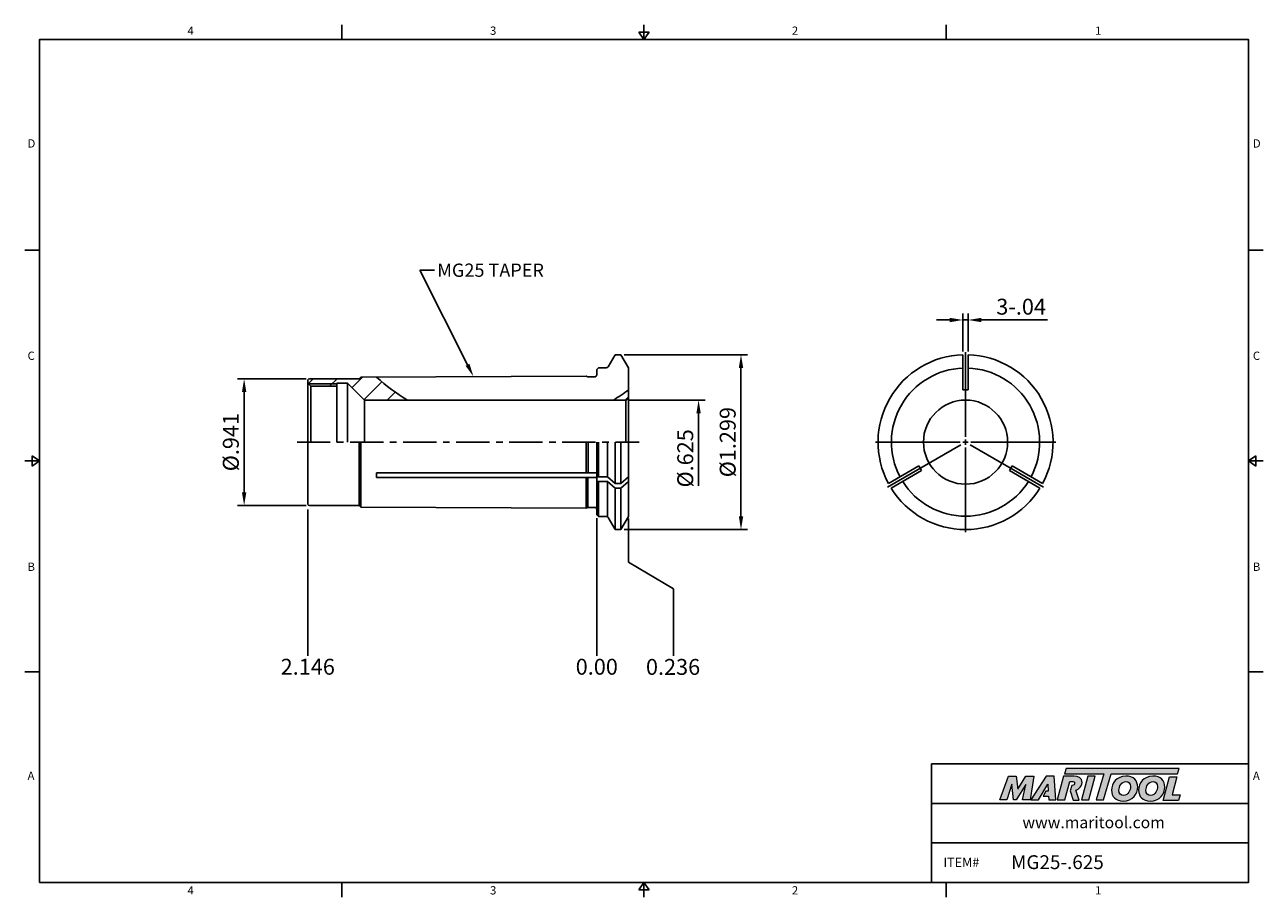
# Model space of a CAD drawing. Units: millimetres. Extents: x -2 to 231, y -2 to 162.
import ezdxf
from ezdxf import colors
from ezdxf.entities.mleader import LeaderData, LeaderLine
from ezdxf.math import Vec2, Vec3

# ---------------------------------------------------------------- set-up
doc = ezdxf.new("R2010")
doc.units = ezdxf.units.MM
doc.header["$LTSCALE"] = 5
doc.linetypes.add('CENTER', pattern=[2, 1.25, -0.25, 0.25, -0.25])
doc.layers.add('Layer 1', color=7, linetype='Continuous', lineweight=0)
doc.styles.add('ROMANS', font='romans.shx', dxfattribs={"height": 2.5})
doc.styles.get("Standard").update_dxf_attribs({"font": 'isocp.shx', "height": 3, "bigfont": 'whgtxt.shx'})
doc.styles.add('굴림', font='txt', dxfattribs={"height": 3})
doc.dimstyles.new('Standard$0', dxfattribs={"dimtxt": 2.5, "dimasz": 2.5, "dimexe": 0.18, "dimexo": 0.0625, "dimgap": 1, "dimtad": 3, "dimtoh": 1, "dimdec": 8, "dimdsep": 46, "dimtxsty": 'ROMANS', "dimcen": -1, "dimclrd": 3, "dimclre": 3, "dimclrt": 2, "dimaunit": 1, "dimadec": 8, "dimazin": 0, "dimtfac": 1, "dimtdec": 8, "dimtofl": 0, "dimtmove": 0, "dimatfit": 3, "dimfxl": 1, "dimtolj": 1, "dimtzin": 0, "dimarcsym": 0})
doc.dimstyles.new('사본 ISO-25', dxfattribs={"dimtxt": 3, "dimasz": 2.5, "dimexe": 1.25, "dimexo": 0.625, "dimtad": 1, "dimdec": 8, "dimdsep": 46, "dimtxsty": 'Standard', "dimcen": -0.5, "dimclrd": 3, "dimclre": 3, "dimclrt": 2, "dimaunit": 1, "dimadec": 8, "dimazin": 0, "dimtm": 1e-09, "dimtfac": 0.7, "dimtdec": 8, "dimtmove": 0, "dimatfit": 3, "dimfxl": 1, "dimlwd": -1, "dimlwe": -1, "dimarcsym": 0})

# ---------------------------------------------------------------- blocks, each defined once
blk = doc.blocks.new('*D0')
at = {"color": 3, "linetype": 'Continuous', "transparency": 16777216}
for p, q in [((174.61, 100.72), (174.61, 107.9)), ((175.61, 100.72), (175.61, 107.9)), ((172.11, 106.65), (169.61, 106.65)), ((174.61, 106.65), (175.61, 106.65)), ((178.11, 106.65), (190.56, 106.65))]:
    blk.add_line(p, q, dxfattribs=at)
for points in [[(172.11, 107.06), (172.11, 106.23), (174.61, 106.65)], [(178.11, 107.06), (178.11, 106.23), (175.61, 106.65)]]:
    blk.add_solid(points, dxfattribs=at)
at = {"layer": 'DEFPOINTS', "color": 0, "linetype": 'Continuous', "transparency": 16777216}
for p in [(175.61, 106.65), (174.61, 100.09), (175.61, 100.09)]:
    blk.add_point(p, dxfattribs=at)
at = {"color": 2, "linetype": 'Continuous', "transparency": 16777216, "insert": (185.59, 108.77), "char_height": 3, "attachment_point": 5}
blk.add_mtext('3-.04', dxfattribs=at)
blk = doc.blocks.new('*D1')
at = {"color": 3, "linetype": 'Continuous', "transparency": 16777216}
for p, q in [((110.75, 100.1), (134.02, 100.1)), ((132.77, 97.6), (132.77, 69.6)), ((110.75, 67.1), (134.02, 67.1))]:
    blk.add_line(p, q, dxfattribs=at)
for points in [[(132.36, 97.6), (133.19, 97.6), (132.77, 100.1)], [(132.36, 69.6), (133.19, 69.6), (132.77, 67.1)]]:
    blk.add_solid(points, dxfattribs=at)
at = {"layer": 'DEFPOINTS', "color": 0, "linetype": 'Continuous', "transparency": 16777216}
for p in [(110.13, 100.1), (110.13, 67.1), (132.77, 67.1)]:
    blk.add_point(p, dxfattribs=at)
at = {"color": 2, "linetype": 'Continuous', "transparency": 16777216, "insert": (130.65, 83.6), "char_height": 3, "attachment_point": 5, "rotation": 90}
blk.add_mtext('%%c1.299', dxfattribs=at)
blk = doc.blocks.new('*D2')
at = {"color": 3, "linetype": 'Continuous', "transparency": 16777216}
for p, q in [((111.71, 91.54), (126.02, 91.54)), ((124.77, 89.04), (124.77, 75.36))]:
    blk.add_line(p, q, dxfattribs=at)
blk.add_solid([(124.36, 89.04), (125.19, 89.04), (124.77, 91.54)], dxfattribs=at)
at = {"layer": 'DEFPOINTS', "color": 0, "linetype": 'Continuous', "transparency": 16777216}
for p in [(111.08, 91.54), (111.06, 78.04), (124.77, 78.04)]:
    blk.add_point(p, dxfattribs=at)
at = {"color": 2, "linetype": 'Continuous', "transparency": 16777216, "insert": (122.65, 80.54), "char_height": 3, "attachment_point": 5, "rotation": 90}
blk.add_mtext('%%C.625', dxfattribs=at)
blk = doc.blocks.new('*D3')
at = {"color": 3, "linetype": 'Continuous', "transparency": 16777216}
for p, q in [((50.76, 95.55), (37.83, 95.55)), ((39.08, 74.15), (39.08, 93.05)), ((50.76, 71.65), (37.83, 71.65))]:
    blk.add_line(p, q, dxfattribs=at)
for points in [[(38.67, 93.05), (39.5, 93.05), (39.08, 95.55)], [(38.67, 74.15), (39.5, 74.15), (39.08, 71.65)]]:
    blk.add_solid(points, dxfattribs=at)
at = {"layer": 'DEFPOINTS', "color": 0, "linetype": 'Continuous', "transparency": 16777216}
for p in [(39.08, 95.55), (51.38, 95.55), (51.38, 71.65)]:
    blk.add_point(p, dxfattribs=at)
at = {"color": 2, "linetype": 'Continuous', "transparency": 16777216, "insert": (36.96, 83.6), "char_height": 3, "attachment_point": 5, "rotation": 90}
blk.add_mtext('%%C.941', dxfattribs=at)

msp = doc.modelspace()

# ---------------------------------------------------------------- hatches: boundary and pattern name
at = {"linetype": 'Continuous'}
h = msp.add_hatch(dxfattribs=at)
h.set_pattern_fill('ANSI31', color=4)
h.set_pattern_definition([(45, (-1418.312, -153.566), (-2.245064, 2.245064), [])])
h.paths.add_polyline_path([(64.06697066, 95.86628109), (61.08215604, 95.85138184), (60.77930265, 95.54852844), (51.38217028, 95.54852844, 0.4142135624), (51.08217028, 95.24852844), (51.08217028, 94.69852844), (51.18217028, 94.59852844), (56.58217028, 94.59852844), (56.58217028, 94.74852844), (58.58217028, 94.74852844), (61.79467028, 91.53602844), (69.87079916, 91.53602844, -0.0483879438)])
h.paths.add_polyline_path([(56.58217028, 94.59852844), (51.18217028, 94.59852844), (51.63217028, 94.14852844), (56.58217028, 94.14852844)], flags=17)
h.paths.add_polyline_path([(111.58217028, 93.46279346, -0.0230840924), (108.70736533, 91.53602844), (110.95256302, 91.53602844, 0.0277334525), (111.58217028, 91.9531106)])
h = msp.add_hatch(color=93, dxfattribs=at)
h.dxf.hatch_style = 1
h.paths.add_polyline_path([(194.10069729, 22.04289092), (193.78269776, 20.99691896), (201.17044321, 20.99655197), (199.75660249, 16.09388382), (201.14204511, 16.09388382), (202.55561466, 20.99655197), (215.0991693, 20.99593292), (215.41874511, 22.04205278)])
h = msp.add_hatch(color=0, dxfattribs=at)
h.dxf.hatch_style = 1
edge = h.paths.add_edge_path()
edge.add_spline(control_points=[(186.5074847, 19.00434374), (186.5074847, 19.00434374), (185.87192935, 16.09388382), (185.87192935, 16.09388382)], knot_values=[1, 1, 1, 1, 2, 2, 2, 2], degree=3, periodic=0)
edge.add_spline(control_points=[(185.87192935, 16.09388382), (185.87192935, 16.09388382), (187.26987009, 16.09388382), (187.26987009, 16.09388382)], knot_values=[0, 0, 0, 0, 1, 1, 1, 1], degree=3, periodic=0)
edge.add_spline(control_points=[(187.26987009, 16.09388382), (187.26987009, 16.09388382), (188.0008746, 20.58019443), (188.0008746, 20.58019443)], knot_values=[12, 12, 12, 12, 13, 13, 13, 13], degree=3, periodic=0)
edge.add_spline(control_points=[(188.0008746, 20.58019443), (188.0008746, 20.58019443), (186.49459216, 20.58019443), (186.49459216, 20.58019443)], knot_values=[11, 11, 11, 11, 12, 12, 12, 12], degree=3, periodic=0)
edge.add_spline(control_points=[(186.49459216, 20.58019443), (186.49459216, 20.58019443), (184.94403629, 18.11473388), (184.94403629, 18.11473388)], knot_values=[10, 10, 10, 10, 11, 11, 11, 11], degree=3, periodic=0)
edge.add_spline(control_points=[(184.94403629, 18.11473388), (184.94403629, 18.11473388), (184.67105034, 20.58019443), (184.67105034, 20.58019443)], knot_values=[9, 9, 9, 9, 10, 10, 10, 10], degree=3, periodic=0)
edge.add_spline(control_points=[(184.67105034, 20.58019443), (184.67105034, 20.58019443), (183.19015852, 20.58019443), (183.19015852, 20.58019443)], knot_values=[8, 8, 8, 8, 9, 9, 9, 9], degree=3, periodic=0)
edge.add_spline(control_points=[(183.19015852, 20.58019443), (183.19015852, 20.58019443), (181.5571446, 16.09388382), (181.5571446, 16.09388382)], knot_values=[7, 7, 7, 7, 8, 8, 8, 8], degree=3, periodic=0)
edge.add_spline(control_points=[(181.5571446, 16.09388382), (181.5571446, 16.09388382), (182.92331007, 16.09388382), (182.92331007, 16.09388382)], knot_values=[6, 6, 6, 6, 7, 7, 7, 7], degree=3, periodic=0)
edge.add_spline(control_points=[(182.92331007, 16.09388382), (182.92331007, 16.09388382), (183.84484316, 19.06779574), (183.84484316, 19.06779574)], knot_values=[5, 5, 5, 5, 6, 6, 6, 6], degree=3, periodic=0)
edge.add_spline(control_points=[(183.84484316, 19.06779574), (183.84484316, 19.06779574), (184.18162686, 16.09388382), (184.18162686, 16.09388382)], knot_values=[4, 4, 4, 4, 5, 5, 5, 5], degree=3, periodic=0)
edge.add_spline(control_points=[(184.18162686, 16.09388382), (184.18162686, 16.09388382), (184.62650513, 16.09388382), (184.62650513, 16.09388382)], knot_values=[3, 3, 3, 3, 4, 4, 4, 4], degree=3, periodic=0)
edge.add_spline(control_points=[(184.62650513, 16.09388382), (184.62650513, 16.09388382), (186.5074847, 19.00434374), (186.5074847, 19.00434374)], knot_values=[2, 2, 2, 2, 3, 3, 3, 3], degree=3, periodic=0)
h = msp.add_hatch(color=0, dxfattribs=at)
h.dxf.hatch_style = 1
edge = h.paths.add_edge_path()
edge.add_spline(control_points=[(188.86462543, 16.09388382), (188.86462543, 16.09388382), (187.40949408, 16.09388382), (187.40949408, 16.09388382), (187.40949408, 16.09388382), (190.31985616, 20.58645305), (190.31985616, 20.58645305), (190.31985616, 20.58645305), (191.81963074, 20.58645305), (191.81963074, 20.58645305), (191.81963074, 20.58645305), (192.15653688, 16.09388382), (192.15653688, 16.09388382), (192.15653688, 16.09388382), (190.80289422, 16.09388382), (190.80289422, 16.09388382), (190.80289422, 16.09388382), (190.75834963, 16.81838044), (190.75834963, 16.81838044), (190.75834963, 16.81838044), (189.77711154, 16.81838044), (189.77711154, 16.81838044), (189.77711154, 16.81838044), (190.26424245, 17.75228837), (190.26424245, 17.75228837), (190.26424245, 17.75228837), (190.7139283, 17.75228837), (190.7139283, 17.75228837), (190.7139283, 17.75228837), (190.65663908, 19.06779574), (190.65663908, 19.06779574), (190.65663908, 19.06779574), (188.87184894, 16.10399079), (188.87184894, 16.10399079), (188.87184894, 16.10399079), (188.86462543, 16.09388382), (188.86462543, 16.09388382)], knot_values=[0, 0, 0, 0, 1, 1, 1, 2, 2, 2, 3, 3, 3, 4, 4, 4, 5, 5, 5, 6, 6, 6, 7, 7, 7, 8, 8, 8, 9, 9, 9, 10, 10, 10, 11, 11, 11, 12, 12, 12, 12], degree=3, periodic=0)
h = msp.add_hatch(color=0, dxfattribs=at)
h.dxf.hatch_style = 1
edge = h.paths.add_edge_path()
edge.add_spline(control_points=[(195.91595695, 17.94091879), (196.11587759, 18.00170847), (196.31424521, 18.0910195), (196.48973658, 18.22509698)], knot_values=[12, 12, 12, 12, 13, 13, 13, 13], degree=3, periodic=0)
edge.add_spline(control_points=[(196.48973658, 18.22509698), (196.8774495, 18.52384398), (197.0808706, 18.94971685), (197.0808706, 19.36893391)], knot_values=[13, 13, 13, 13, 14, 14, 14, 14], degree=3, periodic=0)
edge.add_spline(control_points=[(197.0808706, 19.36893391), (197.0808706, 20.27121444), (196.28656199, 20.58899212), (195.59396484, 20.58899212)], knot_values=[0, 0, 0, 0, 1, 1, 1, 1], degree=3, periodic=0)
edge.add_spline(control_points=[(195.59396484, 20.58899212), (195.59396484, 20.58899212), (193.61127467, 20.58899212), (193.61127467, 20.58899212)], knot_values=[1, 1, 1, 1, 2, 2, 2, 2], degree=3, periodic=0)
edge.add_spline(control_points=[(193.61127467, 20.58899212), (193.61127467, 20.58899212), (192.40388629, 16.10256367), (192.40388629, 16.10256367)], knot_values=[2, 2, 2, 2, 3, 3, 3, 3], degree=3, periodic=0)
edge.add_spline(control_points=[(192.40388629, 16.10256367), (192.40388629, 16.10256367), (193.82758746, 16.10256367), (193.82758746, 16.10256367)], knot_values=[3, 3, 3, 3, 4, 4, 4, 4], degree=3, periodic=0)
edge.add_spline(control_points=[(193.82758746, 16.10256367), (193.82758746, 16.10256367), (194.76139679, 19.58487778), (194.76139679, 19.58487778)], knot_values=[4, 4, 4, 4, 5, 5, 5, 5], degree=3, periodic=0)
edge.add_spline(control_points=[(194.76139679, 19.58487778), (194.76139679, 19.58487778), (195.18086036, 19.58487778), (195.18086036, 19.58487778)], knot_values=[5, 5, 5, 5, 6, 6, 6, 6], degree=3, periodic=0)
edge.add_spline(control_points=[(195.68292985, 19.22282668), (195.68292985, 19.52771181), (195.42857953, 19.58487778), (195.18086036, 19.58487778)], knot_values=[6, 6, 6, 6, 7, 7, 7, 7], degree=3, periodic=0)
edge.add_spline(control_points=[(195.68292985, 19.22282668), (195.68292985, 19.05768878), (195.55592725, 18.79059382), (195.13646368, 18.80346171)], knot_values=[7, 7, 7, 7, 8, 8, 8, 8], degree=3, periodic=0)
edge.add_spline(control_points=[(195.13646368, 18.80346171), (195.13646368, 18.80346171), (194.86779105, 17.81995571), (194.86779105, 17.81995571)], knot_values=[8, 8, 8, 8, 9, 9, 9, 9], degree=3, periodic=0)
edge.add_spline(control_points=[(194.86779105, 17.81995571), (194.86779105, 17.81995571), (195.3809289, 16.03346391), (195.3809289, 16.03346391)], knot_values=[9, 9, 9, 9, 10, 10, 10, 10], degree=3, periodic=0)
edge.add_spline(control_points=[(195.3809289, 16.03346391), (195.3809289, 16.03346391), (196.55486578, 16.03346391), (196.55486578, 16.03346391)], knot_values=[10, 10, 10, 10, 11, 11, 11, 11], degree=3, periodic=0)
edge.add_spline(control_points=[(196.55486578, 16.03346391), (196.55486578, 16.03346391), (195.91595695, 17.94091879), (195.91595695, 17.94091879)], knot_values=[11, 11, 11, 11, 12, 12, 12, 12], degree=3, periodic=0)
h = msp.add_hatch(color=0, dxfattribs=at)
h.dxf.hatch_style = 1
edge = h.paths.add_edge_path()
edge.add_spline(control_points=[(198.35193296, 16.09388382), (198.35193296, 16.09388382), (196.96663728, 16.09388382), (196.96663728, 16.09388382), (196.96663728, 16.09388382), (198.16776342, 20.58019443), (198.16776342, 20.58019443), (198.16776342, 20.58019443), (199.55295953, 20.58019443), (199.55295953, 20.58019443), (199.55295953, 20.58019443), (198.35193296, 16.09388382), (198.35193296, 16.09388382)], knot_values=[0, 0, 0, 0, 1, 1, 1, 2, 2, 2, 3, 3, 3, 4, 4, 4, 4], degree=3, periodic=0)
h = msp.add_hatch(color=0, dxfattribs=at)
h.dxf.hatch_style = 1
edge = h.paths.add_edge_path()
edge.add_spline(control_points=[(202.64144989, 17.91298906), (202.64144989, 16.75036798), (203.43768128, 15.85927905), (204.81516158, 15.85927905)], knot_values=[0, 0, 0, 0, 1, 1, 1, 1], degree=3, periodic=0)
edge.add_spline(control_points=[(204.81516158, 15.85927905), (206.64146495, 15.85927905), (207.58299008, 17.25579003), (207.58299008, 18.51962864)], knot_values=[3, 3, 3, 3, 4, 4, 4, 4], degree=3, periodic=0)
edge.add_spline(control_points=[(207.58299008, 18.51962864), (207.58299008, 19.65084693), (206.78688195, 20.58608328), (205.35245754, 20.58608328)], knot_values=[2, 2, 2, 2, 3, 3, 3, 3], degree=3, periodic=0)
edge.add_spline(control_points=[(205.35245754, 20.58608328), (203.58933501, 20.58608328), (202.64144989, 19.18308906), (202.64144989, 17.91298906)], knot_values=[1, 1, 1, 1, 2, 2, 2, 2], degree=3, periodic=0)
edge = h.paths.add_edge_path(flags=16)
edge.add_spline(control_points=[(204.02531483, 17.90046629), (204.02531483, 18.5829601), (204.49943108, 19.5623713), (205.36510357, 19.5623713)], knot_values=[1, 1, 1, 1, 2, 2, 2, 2], degree=3, periodic=0)
edge.add_spline(control_points=[(205.36510357, 19.5623713), (205.82008941, 19.5623713), (206.21189442, 19.25280245), (206.21189442, 18.60184015)], knot_values=[0, 0, 0, 0, 1, 1, 1, 1], degree=3, periodic=0)
edge.add_spline(control_points=[(206.21189442, 18.60184015), (206.21189442, 17.95102575), (205.8328587, 16.93357515), (204.8974717, 16.93357515)], knot_values=[3, 3, 3, 3, 4, 4, 4, 4], degree=3, periodic=0)
edge.add_spline(control_points=[(204.8974717, 16.93357515), (204.42986447, 16.93357515), (204.02531483, 17.24326725), (204.02531483, 17.90046629)], knot_values=[2, 2, 2, 2, 3, 3, 3, 3], degree=3, periodic=0)
h = msp.add_hatch(color=0, dxfattribs=at)
h.dxf.hatch_style = 1
edge = h.paths.add_edge_path()
edge.add_spline(control_points=[(207.73730614, 17.91298906), (207.73730614, 16.75036798), (208.53363613, 15.85927905), (209.91099318, 15.85927905)], knot_values=[0, 0, 0, 0, 1, 1, 1, 1], degree=3, periodic=0)
edge.add_spline(control_points=[(209.91099318, 15.85927905), (211.7373212, 15.85927905), (212.67884634, 17.25579003), (212.67884634, 18.51962864)], knot_values=[3, 3, 3, 3, 4, 4, 4, 4], degree=3, periodic=0)
edge.add_spline(control_points=[(212.67884634, 18.51962864), (212.67884634, 19.65084693), (211.88261494, 20.58608328), (210.44831379, 20.58608328)], knot_values=[2, 2, 2, 2, 3, 3, 3, 3], degree=3, periodic=0)
edge.add_spline(control_points=[(210.44831379, 20.58608328), (208.685068, 20.58608328), (207.73730614, 19.18308906), (207.73730614, 17.91298906)], knot_values=[1, 1, 1, 1, 2, 2, 2, 2], degree=3, periodic=0)
edge = h.paths.add_edge_path(flags=16)
edge.add_spline(control_points=[(209.12127093, 17.90046629), (209.12127093, 18.5829601), (209.59516295, 19.5623713), (210.46059005, 19.5623713)], knot_values=[1, 1, 1, 1, 2, 2, 2, 2], degree=3, periodic=0)
edge.add_spline(control_points=[(210.46059005, 19.5623713), (210.91582241, 19.5623713), (211.30762742, 19.25280245), (211.30762742, 18.60184015)], knot_values=[0, 0, 0, 0, 1, 1, 1, 1], degree=3, periodic=0)
edge.add_spline(control_points=[(211.30762742, 18.60184015), (211.30762742, 17.95102575), (210.92834518, 16.93357515), (209.99308144, 16.93357515)], knot_values=[3, 3, 3, 3, 4, 4, 4, 4], degree=3, periodic=0)
edge.add_spline(control_points=[(209.99308144, 16.93357515), (209.52547421, 16.93357515), (209.12127093, 17.24326725), (209.12127093, 17.90046629)], knot_values=[2, 2, 2, 2, 3, 3, 3, 3], degree=3, periodic=0)
h = msp.add_hatch(color=0, dxfattribs=at)
h.dxf.hatch_style = 1
edge = h.paths.add_edge_path()
edge.add_spline(control_points=[(214.04607314, 17.02828478), (214.04607314, 17.02828478), (214.9624281, 20.45346022), (214.9624281, 20.45346022)], knot_values=[4, 4, 4, 4, 5, 5, 5, 5], degree=3, periodic=0)
edge.add_spline(control_points=[(214.9624281, 20.45346022), (214.9624281, 20.45346022), (213.55931063, 20.45346022), (213.55931063, 20.45346022)], knot_values=[3, 3, 3, 3, 4, 4, 4, 4], degree=3, periodic=0)
edge.add_spline(control_points=[(213.55931063, 20.45346022), (213.55931063, 20.45346022), (212.36516075, 15.99205002), (212.36516075, 15.99205002)], knot_values=[2, 2, 2, 2, 3, 3, 3, 3], degree=3, periodic=0)
edge.add_spline(control_points=[(212.36516075, 15.99205002), (212.36516075, 15.99205002), (215.25323884, 15.99205002), (215.25323884, 15.99205002)], knot_values=[1, 1, 1, 1, 2, 2, 2, 2], degree=3, periodic=0)
edge.add_spline(control_points=[(215.25323884, 15.99205002), (215.25323884, 15.99205002), (215.59603601, 17.02828478), (215.59603601, 17.02828478)], knot_values=[0, 0, 0, 0, 1, 1, 1, 1], degree=3, periodic=0)
edge.add_spline(control_points=[(215.59603601, 17.02828478), (215.59603601, 17.02828478), (214.04607314, 17.02828478), (214.04607314, 17.02828478)], knot_values=[5, 5, 5, 5, 6, 6, 6, 6], degree=3, periodic=0)

# ---------------------------------------------------------------- linework, layer by layer
at = {"color": 7, "linetype": 'Continuous'}
for p, q in [((57.49055863, 162.36016346), (57.49055863, 159.58013621)), ((114.48111725, 159.58013621), (114.48111725, 162.36016346)), ((171.47167587, 162.36016346), (171.47167587, 159.58013621)), ((113.53590798, 160.97014984), (115.42632651, 160.97014984)), ((113.53590798, 160.97014984), (114.48111725, 159.58013621)), ((114.48111725, 159.58013621), (115.42632651, 160.97014984)), ((-2.28002725, 119.81010216), (0.5, 119.81010216)), ((231.24226175, 119.81010216), (228.4622345, 119.81010216)), ((107.69764034, 97.79852844), (109.02554596, 100.09852844)), ((110.13879461, 100.09852844), (109.02554596, 100.09852844)), ((111.58217028, 97.59852844), (110.13879461, 100.09852844)), ((174.61129609, 93.46279346), (174.61129609, 100.09095095)), ((175.61129609, 93.46279346), (175.61129609, 100.09095095)), ((61.08215604, 95.85138184), (60.77930265, 95.54852844)), ((61.08215604, 95.85138184), (103.58217028, 96.06352844)), ((103.58217028, 96.06352844), (103.85929841, 95.90352844)), ((105.18217028, 95.90352844), (103.85929841, 95.90352844)), ((105.58217028, 97.29852844), (105.88217028, 97.59852844)), ((105.58217028, 97.29852844), (105.58217028, 96.30352844)), ((105.88217028, 97.59852844), (107.35123018, 97.59852844)), ((111.58217028, 83.59852844), (111.58217028, 97.59852844)), ((51.08217028, 83.59852844), (51.08217028, 95.24852844)), ((51.63217028, 94.14852844), (51.08217028, 94.69852844)), ((51.38217028, 95.54852844), (60.77930265, 95.54852844)), ((51.63217028, 94.14852844), (56.58217028, 94.14852844)), ((51.63217028, 94.14852844), (51.63217028, 83.59852844)), ((58.58217028, 94.74852844), (56.58217028, 94.74852844)), ((56.58217028, 94.74852844), (56.58217028, 83.59852844)), ((58.58217028, 94.74852844), (61.79467028, 91.53602844)), ((58.58217028, 94.74852844), (58.58217028, 83.59852844)), ((175.11129609, 93.46279346), (174.61129609, 93.46279346)), ((175.11129609, 93.46279346), (175.61129609, 93.46279346)), ((111.08217028, 91.53602844), (61.79467028, 91.53602844)), ((61.79467028, 91.53602844), (61.79467028, 83.59852844)), ((111.58217028, 91.82470358), (111.08217028, 91.53602844)), ((111.08217028, 91.53602844), (111.08217028, 83.59852844)), ((51.08217028, 83.59852844), (51.08217028, 71.94852844)), ((60.77930265, 71.64852844), (60.77930265, 83.59852844)), ((61.08217028, 83.59852844), (61.08217028, 71.34567498)), ((103.58217028, 83.59852844), (103.58217028, 77.78654315)), ((103.92858045, 77.78654315), (103.92858045, 83.59852844)), ((105.58217028, 69.89852844), (105.58217028, 83.59852844)), ((107.58217028, 83.59852844), (107.58217028, 77.04748786)), ((109.02554596, 83.59852844), (109.02554596, 75.78532989)), ((110.13879461, 75.78532989), (110.13879461, 83.59852844)), ((111.58217028, 83.59852844), (111.58217028, 69.59852844)), ((0.5, 80.04006811), (-2.28002725, 80.04006811)), ((-0.89001363, 79.09485884), (-0.89001363, 80.98527737)), ((0.5, 80.04006811), (-0.89001363, 80.98527737)), ((-0.89001363, 79.09485884), (0.5, 80.04006811)), ((228.4622345, 80.04006811), (229.85224812, 80.98527737)), ((228.4622345, 80.04006811), (231.24226175, 80.04006811)), ((229.85224812, 79.09485884), (228.4622345, 80.04006811)), ((229.85224812, 79.09485884), (229.85224812, 80.98527737)), ((105.58217028, 77.78654315), (64.06697066, 77.78654315)), ((64.06697066, 77.78654315), (64.06697066, 76.92051774)), ((166.318592, 79.09940864), (160.57843924, 75.78532989)), ((166.818592, 78.23338323), (161.07843924, 74.91930449)), ((166.568592, 78.66639593), (166.318592, 79.09940864)), ((166.568592, 78.66639593), (166.818592, 78.23338323)), ((183.65400019, 78.66639593), (183.40400019, 78.23338323)), ((183.40400019, 78.23338323), (189.14415295, 74.91930449)), ((183.65400019, 78.66639593), (183.90400019, 79.09940864)), ((183.90400019, 79.09940864), (189.64415295, 75.78532989)), ((105.58217028, 76.92051774), (64.06697066, 76.92051774)), ((103.58217028, 76.92051774), (103.58217028, 71.13352844)), ((103.85929841, 71.29352844), (103.85929841, 76.92051774)), ((107.58217028, 77.04748786), (105.58217028, 77.04748786)), ((107.58217028, 76.18146246), (105.58217028, 76.18146246)), ((109.02554596, 75.78532989), (107.58217028, 77.04748786)), ((107.58217028, 76.18146246), (109.02554596, 74.91930449)), ((107.58217028, 76.18146246), (107.58217028, 69.59852844)), ((110.13879461, 75.78532989), (109.02554596, 75.78532989)), ((110.13879461, 74.91930449), (109.02554596, 74.91930449)), ((109.02554596, 74.91930449), (109.02554596, 67.09852844)), ((110.13879461, 75.78532989), (111.56892163, 77.04748786)), ((111.56892163, 76.18146246), (110.13879461, 74.91930449)), ((110.13879461, 67.09852844), (110.13879461, 74.91930449)), ((51.38217028, 71.64852844), (60.77930265, 71.64852844)), ((61.08215604, 71.34567505), (60.77930265, 71.64852844)), ((61.08215604, 71.34567505), (103.58217028, 71.13352844)), ((103.58217028, 71.13352844), (103.85929841, 71.29352844)), ((105.18217028, 71.29352844), (103.85929841, 71.29352844)), ((105.58217028, 69.89852844), (105.88217028, 69.59852844)), ((105.88217028, 69.59852844), (107.35123018, 69.59852844)), ((107.69764034, 69.39852844), (109.02554596, 67.09852844)), ((111.58217028, 69.59852844), (110.13879461, 67.09852844)), ((110.13879461, 67.09852844), (109.02554596, 67.09852844)), ((-2.28002725, 40.27003405), (0.5, 40.27003405)), ((231.24226175, 40.27003405), (228.4622345, 40.27003405)), ((168.69164862, 0.5), (168.69164862, 22.87064415)), ((168.69164862, 22.87064415), (228.4622345, 22.87064415)), ((168.69164862, 15.41376277), (228.4622345, 15.41376277)), ((168.69164862, 7.95688138), (228.4622345, 7.95688138)), ((57.49055863, -2.28002725), (57.49055863, 0.5)), ((113.53590798, -0.89001363), (114.48111725, 0.5)), ((114.48111725, 0.5), (114.48111725, -2.28002725)), ((114.48111725, 0.5), (115.42632651, -0.89001363)), ((171.47167587, -2.28002725), (171.47167587, 0.5)), ((113.53590798, -0.89001363), (115.42632651, -0.89001363))]:
    msp.add_line(p, q, dxfattribs=at)
at = {"color": 3, "linetype": 'Continuous'}
for p, q in [((175.11129609, 84.59852844), (175.11129609, 100.59852844)), ((51.18217028, 94.59852844), (56.58217028, 94.59852844)), ((175.11129609, 83.09852844), (175.11129609, 84.09852844)), ((174.11129609, 83.59852844), (158.11129609, 83.59852844)), ((174.24527069, 83.09852844), (160.38886423, 75.09852844)), ((174.61129609, 83.59852844), (175.61129609, 83.59852844)), ((175.11129609, 82.59852844), (175.11129609, 66.59852844)), ((175.9773215, 83.09852844), (189.83372796, 75.09852844)), ((176.11129609, 83.59852844), (192.11129609, 83.59852844)), ((51.08217028, 70.90978751), (51.08217028, 43.27646691)), ((105.58217028, 69.27352844), (105.58217028, 43.27646691)), ((111.58217028, 69.17352844), (111.58217028, 60.94353908)), ((111.58217028, 60.94353908), (120.01492254, 55.94353908)), ((120.01492254, 55.94353908), (120.01492254, 43.27646691))]:
    msp.add_line(p, q, dxfattribs=at)
at = {"color": 3, "linetype": 'CENTER'}
msp.add_line((49.08217028, 83.59852844), (113.58217028, 83.59852844), dxfattribs=at)
at = {"color": 4, "linetype": 'Continuous'}
for p, q in [((105.88217028, 77.04748786), (105.88217028, 83.59852844)), ((105.88217028, 69.59852844), (105.88217028, 76.18146246))]:
    msp.add_line(p, q, dxfattribs=at)
at = {"color": 0}
msp.add_lwpolyline([(0.5, 0.5), (0.5, 159.58013621), (228.4622345, 159.58013621), (228.4622345, 0.5)], close=True, dxfattribs=at)
at = {"color": 7, "linetype": 'Continuous'}
msp.add_circle((175.11129609, 83.59852844), 7.9375, dxfattribs=at)
for centre, radius, start, end in [((175.11129609, 83.59852844), 16.5, 91.7365015759, 208.2634984241), ((175.11129609, 83.59852844), 16.5, 331.7365015759, 88.2634984241), ((89.28908224, 123.61686824), 37.5, 227.7327493528, 238.8138062231), ((105.18217028, 96.30352844), 0.4, 270, 0), ((107.35123018, 97.99852844), 0.4, 270, 330), ((175.11129609, 83.59852844), 13.97705266, 92.050074798, 207.949925202), ((175.11129609, 83.59852844), 13.97705266, 332.050074798, 87.949925202), ((51.38217028, 95.24852844), 0.3, 90, 180), ((89.28908224, 123.61686824), 37.5, 301.1861937769, 306.4757386354), ((175.11129609, 83.59852844), 16.5, 211.736501576, 328.263498424), ((175.11129609, 83.59852844), 13.97705266, 212.050074798, 327.949925202), ((51.38217028, 71.94852844), 0.3, 180, 270), ((105.18217028, 70.89352844), 0.4, 0, 90), ((107.35123018, 69.19852844), 0.4, 30, 90)]:
    msp.add_arc(centre, radius, start, end, dxfattribs=at)
at = {"layer": 'Layer 1', "color": 103}
msp.add_lwpolyline([(215.41874511, 22.04205278), (194.10069729, 22.04289092), (193.78269776, 20.99691896), (201.17044321, 20.99655197), (199.75660249, 16.09388382), (201.14204511, 16.09388382), (202.55561466, 20.99655197), (215.0991693, 20.99593292)], close=True, dxfattribs=at)
at = {"layer": 'Layer 1'}
for points in [[(181.5571446, 16.09388382), (181.5571446, 16.09388382), (183.19015852, 20.58019443), (183.19015852, 20.58019443)], [(183.84484316, 19.06779574), (183.84484316, 19.06779574), (182.92331007, 16.09388382), (182.92331007, 16.09388382)], [(183.19015852, 20.58019443), (183.19015852, 20.58019443), (184.67105034, 20.58019443), (184.67105034, 20.58019443)], [(184.18162686, 16.09388382), (184.18162686, 16.09388382), (183.84484316, 19.06779574), (183.84484316, 19.06779574)], [(186.5074847, 19.00434374), (186.5074847, 19.00434374), (184.62650513, 16.09388382), (184.62650513, 16.09388382)], [(184.67105034, 20.58019443), (184.67105034, 20.58019443), (184.94403629, 18.11473388), (184.94403629, 18.11473388)], [(184.94403629, 18.11473388), (184.94403629, 18.11473388), (186.49459216, 20.58019443), (186.49459216, 20.58019443)], [(185.87192935, 16.09388382), (185.87192935, 16.09388382), (186.5074847, 19.00434374), (186.5074847, 19.00434374)], [(186.49459216, 20.58019443), (186.49459216, 20.58019443), (188.0008746, 20.58019443), (188.0008746, 20.58019443)], [(188.0008746, 20.58019443), (188.0008746, 20.58019443), (187.26987009, 16.09388382), (187.26987009, 16.09388382)], [(193.61127467, 20.58899212), (193.61127467, 20.58899212), (192.40388629, 16.10256367), (192.40388629, 16.10256367)], [(195.59396484, 20.58899212), (195.59396484, 20.58899212), (193.61127467, 20.58899212), (193.61127467, 20.58899212)], [(193.82758746, 16.10256367), (193.82758746, 16.10256367), (194.76139679, 19.58487778), (194.76139679, 19.58487778)], [(194.76139679, 19.58487778), (194.76139679, 19.58487778), (195.18086036, 19.58487778), (195.18086036, 19.58487778)], [(195.13646368, 18.80346171), (195.13646368, 18.80346171), (194.86779105, 17.81995571), (194.86779105, 17.81995571)], [(197.0808706, 19.36893391), (197.0808706, 20.27121444), (196.28656199, 20.58899212), (195.59396484, 20.58899212)], [(196.48973658, 18.22509698), (196.8774495, 18.52384398), (197.0808706, 18.94971685), (197.0808706, 19.36893391)], [(212.36516075, 15.99205002), (212.36516075, 15.99205002), (213.55931063, 20.45346022), (213.55931063, 20.45346022)], [(213.55931063, 20.45346022), (213.55931063, 20.45346022), (214.9624281, 20.45346022), (214.9624281, 20.45346022)], [(214.9624281, 20.45346022), (214.9624281, 20.45346022), (214.04607314, 17.02828478), (214.04607314, 17.02828478)], [(194.86779105, 17.81995571), (194.86779105, 17.81995571), (195.3809289, 16.03346391), (195.3809289, 16.03346391)], [(195.91595695, 17.94091879), (196.11587759, 18.00170847), (196.31424521, 18.0910195), (196.48973658, 18.22509698)], [(196.55486578, 16.03346391), (196.55486578, 16.03346391), (195.91595695, 17.94091879), (195.91595695, 17.94091879)], [(214.04607314, 17.02828478), (214.04607314, 17.02828478), (215.59603601, 17.02828478), (215.59603601, 17.02828478)], [(215.59603601, 17.02828478), (215.59603601, 17.02828478), (215.25323884, 15.99205002), (215.25323884, 15.99205002)], [(182.92331007, 16.09388382), (182.92331007, 16.09388382), (181.5571446, 16.09388382), (181.5571446, 16.09388382)], [(184.62650513, 16.09388382), (184.62650513, 16.09388382), (184.18162686, 16.09388382), (184.18162686, 16.09388382)], [(187.26987009, 16.09388382), (187.26987009, 16.09388382), (185.87192935, 16.09388382), (185.87192935, 16.09388382)], [(192.40388629, 16.10256367), (192.40388629, 16.10256367), (193.82758746, 16.10256367), (193.82758746, 16.10256367)], [(195.3809289, 16.03346391), (195.3809289, 16.03346391), (196.55486578, 16.03346391), (196.55486578, 16.03346391)], [(215.25323884, 15.99205002), (215.25323884, 15.99205002), (212.36516075, 15.99205002), (212.36516075, 15.99205002)]]:
    msp.add_open_spline(points, degree=3, dxfattribs=at)
for points, knots in [([(188.86462543, 16.09388382), (188.86462543, 16.09388382), (187.40949408, 16.09388382), (187.40949408, 16.09388382), (187.40949408, 16.09388382), (190.31985616, 20.58645305), (190.31985616, 20.58645305), (190.31985616, 20.58645305), (191.81963074, 20.58645305), (191.81963074, 20.58645305), (191.81963074, 20.58645305), (192.15653688, 16.09388382), (192.15653688, 16.09388382), (192.15653688, 16.09388382), (190.80289422, 16.09388382), (190.80289422, 16.09388382), (190.80289422, 16.09388382), (190.75834963, 16.81838044), (190.75834963, 16.81838044), (190.75834963, 16.81838044), (189.77711154, 16.81838044), (189.77711154, 16.81838044), (189.77711154, 16.81838044), (190.26424245, 17.75228837), (190.26424245, 17.75228837), (190.26424245, 17.75228837), (190.7139283, 17.75228837), (190.7139283, 17.75228837), (190.7139283, 17.75228837), (190.65663908, 19.06779574), (190.65663908, 19.06779574), (190.65663908, 19.06779574), (188.87184894, 16.10399079), (188.87184894, 16.10399079), (188.87184894, 16.10399079), (188.86462543, 16.09388382), (188.86462543, 16.09388382)], [0, 0, 0, 0, 1, 1, 1, 2, 2, 2, 3, 3, 3, 4, 4, 4, 5, 5, 5, 6, 6, 6, 7, 7, 7, 8, 8, 8, 9, 9, 9, 10, 10, 10, 11, 11, 11, 12, 12, 12, 12]), ([(195.18086036, 19.58487778), (195.42857953, 19.58487778), (195.68292985, 19.52771181), (195.68292985, 19.22282668), (195.68292985, 19.05768878), (195.55592725, 18.79059382), (195.13646368, 18.80346171)], [6, 6, 6, 6, 7, 7, 7, 8, 8, 8, 8]), ([(198.35193296, 16.09388382), (198.35193296, 16.09388382), (196.96663728, 16.09388382), (196.96663728, 16.09388382), (196.96663728, 16.09388382), (198.16776342, 20.58019443), (198.16776342, 20.58019443), (198.16776342, 20.58019443), (199.55295953, 20.58019443), (199.55295953, 20.58019443), (199.55295953, 20.58019443), (198.35193296, 16.09388382), (198.35193296, 16.09388382)], [0, 0, 0, 0, 1, 1, 1, 2, 2, 2, 3, 3, 3, 4, 4, 4, 4]), ([(204.81516158, 15.85927905), (203.43768128, 15.85927905), (202.64144989, 16.75036798), (202.64144989, 17.91298906), (202.64144989, 19.18308906), (203.58933501, 20.58608328), (205.35245754, 20.58608328), (206.78688195, 20.58608328), (207.58299008, 19.65084693), (207.58299008, 18.51962864), (207.58299008, 17.25579003), (206.64146495, 15.85927905), (204.81516158, 15.85927905)], [0, 0, 0, 0, 1, 1, 1, 2, 2, 2, 3, 3, 3, 4, 4, 4, 4]), ([(206.21189442, 18.60184015), (206.21189442, 19.25280245), (205.82008941, 19.5623713), (205.36510357, 19.5623713), (204.49943108, 19.5623713), (204.02531483, 18.5829601), (204.02531483, 17.90046629), (204.02531483, 17.24326725), (204.42986447, 16.93357515), (204.8974717, 16.93357515), (205.8328587, 16.93357515), (206.21189442, 17.95102575), (206.21189442, 18.60184015)], [0, 0, 0, 0, 1, 1, 1, 2, 2, 2, 3, 3, 3, 4, 4, 4, 4]), ([(209.91099318, 15.85927905), (208.53363613, 15.85927905), (207.73730614, 16.75036798), (207.73730614, 17.91298906), (207.73730614, 19.18308906), (208.685068, 20.58608328), (210.44831379, 20.58608328), (211.88261494, 20.58608328), (212.67884634, 19.65084693), (212.67884634, 18.51962864), (212.67884634, 17.25579003), (211.7373212, 15.85927905), (209.91099318, 15.85927905)], [0, 0, 0, 0, 1, 1, 1, 2, 2, 2, 3, 3, 3, 4, 4, 4, 4]), ([(211.30762742, 18.60184015), (211.30762742, 19.25280245), (210.91582241, 19.5623713), (210.46059005, 19.5623713), (209.59516295, 19.5623713), (209.12127093, 18.5829601), (209.12127093, 17.90046629), (209.12127093, 17.24326725), (209.52547421, 16.93357515), (209.99308144, 16.93357515), (210.92834518, 16.93357515), (211.30762742, 17.95102575), (211.30762742, 18.60184015)], [0, 0, 0, 0, 1, 1, 1, 2, 2, 2, 3, 3, 3, 4, 4, 4, 4])]:
    msp.add_open_spline(points, degree=3, knots=knots, dxfattribs=at)

# ---------------------------------------------------------------- texts
at = {"color": 2, "style": '굴림'}
for s, height, p in [('4', 1.55681526, (28.41311731, 160.4665109)), ('3', 1.55681526, (85.45651374, 160.4665109)), ('2', 1.55681526, (142.37335286, 160.4665109)), ('1', 1.55681526, (199.53772639, 160.4665109)), ('D', 1.55681526, (-1.7474773, 139.18482142)), ('D', 1.55681526, (229.29503225, 139.18482142)), ('C', 1.55681526, (-1.7474773, 99.12318927)), ('C', 1.55681526, (229.29503225, 99.12318927)), ('B', 1.55681526, (-1.7474773, 59.30673861)), ('B', 1.55681526, (229.29503225, 59.30673861)), ('A', 1.55681526, (-1.7474773, 19.86663775)), ('A', 1.55681526, (229.29503225, 19.86663775)), ('www.maritool.com', 2.179541364, (185.8372258, 10.74674748)), ('ITEM#', 1.743633091, (170.93593659, 3.44609131)), ('MG25-.625', 2.615449637, (183.69034976, 3.03180895)), ('4', 1.55681526, (28.41311731, -1.75248432)), ('3', 1.55681526, (85.45651374, -1.75248432)), ('2', 1.55681526, (142.37335286, -1.75248432)), ('1', 1.55681526, (199.53772639, -1.75248432))]:
    msp.add_text(s, height=height, dxfattribs=at).set_placement(p)
at = {"color": 2, "linetype": 'Continuous', "char_height": 3, "attachment_point": 5}
for s, insert in [('2.146', (51.08270445, 40.8276518)), ('0.00', (105.58270445, 40.8276518)), ('0.236', (119.95946577, 40.79502265))]:
    msp.add_mtext(s, dxfattribs=dict(at, insert=insert))

# ---------------------------------------------------------------- dimensions: what is measured, and where the dimension line sits
at = {"color": 7, "linetype": 'Continuous'}
dim = msp.add_linear_dim(base=(175.61129609, 106.64778584), p1=(174.61129609, 100.09095095), p2=(175.61129609, 100.09095095), text='3-.04', dimstyle='사본 ISO-25', override={"dimtxt": 3, "dimadec": 0, "dimarcsym": 1}, dxfattribs=at)
dim.commit()
dim.dimension.update_dxf_attribs({"geometry": '*D0', "text_midpoint": (185.58629609, 108.77278584)})
for base, p1, p2, text, override, picture, middle in [((132.7741979, 67.09852844), (110.12554596, 100.09852844), (110.12554596, 67.09852844), '%%c1.299', {"dimtxt": 3, "dimexe": 1.25, "dimexo": 0.625, "dimgap": 0.625, "dimtad": 1, "dimtoh": 0, "dimtxsty": 'Standard', "dimcen": -0.5, "dimtm": 1e-09, "dimtfac": 0.7, "dimtofl": 1, "dimtolj": 0, "dimtzin": 8, "dimlwd": -1, "dimlwe": -1, "dimarcsym": 1}, '*D1', (130.64890263, 83.59852844)), ((39.0828112, 95.54852844), (51.38217028, 71.64852844), (51.38217028, 95.54852844), '%%C.941', {"dimtxt": 3, "dimexe": 1.25, "dimexo": 0.625, "dimgap": 0.625, "dimtad": 1, "dimtoh": 0, "dimtxsty": 'Standard', "dimcen": -0.5, "dimadec": 0, "dimtm": 1e-09, "dimtfac": 0.7, "dimtofl": 1, "dimtolj": 0, "dimtzin": 8, "dimlwd": -1, "dimlwe": -1, "dimarcsym": 1}, '*D3', (36.9578112, 83.59852844))]:
    dim = msp.add_linear_dim(base=base, p1=p1, p2=p2, angle=90, text=text, dimstyle='Standard$0', override=override, dxfattribs=at)
    dim.commit()
    dim.dimension.update_dxf_attribs({"geometry": picture, "text_midpoint": middle})
dim = msp.add_linear_dim(base=(124.7741979, 78.04227844), p1=(111.08217028, 91.53602844), p2=(111.06255504, 78.04227844), angle=90, text='%%C.625', dimstyle='Standard$0', override={"dimtxt": 3, "dimexe": 1.25, "dimexo": 0.625, "dimgap": 0.625, "dimtad": 1, "dimtoh": 0, "dimtxsty": 'Standard', "dimcen": -0.5, "dimse2": 1, "dimsd2": 1, "dimtm": 1e-09, "dimtfac": 0.7, "dimtofl": 1, "dimtolj": 0, "dimtzin": 8, "dimlwd": -1, "dimlwe": -1, "dimarcsym": 1}, dxfattribs=at)
dim.commit()
dim.dimension.update_dxf_attribs({"geometry": '*D2', "text_midpoint": (124.7741979, 80.54227844), "dimtype": 160})

# ---------------------------------------------------------------- leaders
ml = msp.add_multileader_mtext('Standard', dxfattribs=at)
ml.set_content('MG25 TAPER', color=2, style='ROMANS')
ml.set_leader_properties(color=3, lineweight=-1)
ml.build(insert=Vec2(0, 0))
ml.multileader.update_dxf_attribs({"text_left_attachment_type": 2, "text_right_attachment_type": 2, "dogleg_length": 0.5, "arrow_head_size": 2.5})
ctx = ml.context
ctx.base_point, ctx.char_height, ctx.arrow_head_size, ctx.landing_gap_size, ctx.plane_origin = Vec3(74.99116336, 116.04527119), 2.5, 2.5, 0.5, Vec3(71.62372332, 158.11209637)
ctx.left_attachment, ctx.right_attachment, ctx.attachment_type = 2, 2, 1
notes = []
notes.append((ctx, [(0, (1, 1, 0), (74.49116336, 116.04527119), (1, 0), 0.5, [(0, [(82.33216316, 95.95745514), (72.20402752, 116.04527119)], 0, [])])]))
ctx.mtext.insert, ctx.mtext.flow_direction = Vec3(75.49116336, 117.29527119), 5
for ctx, leaders in notes:
    for number, flags, end, landing, length, lines in leaders:
        leader = LeaderData()
        leader.index, (leader.has_last_leader_line, leader.has_dogleg_vector, leader.attachment_direction) = number, flags
        leader.last_leader_point, leader.dogleg_vector, leader.dogleg_length = Vec3(end), Vec3(landing), length
        for number, points, colour, breaks in lines:
            line = LeaderLine()
            line.index, line.vertices, line.color, line.breaks = number, Vec3.list(points), colors.encode_raw_color(colour), breaks
            leader.lines.append(line)
        ctx.leaders.append(leader)

doc.saveas('drawing.dxf')
